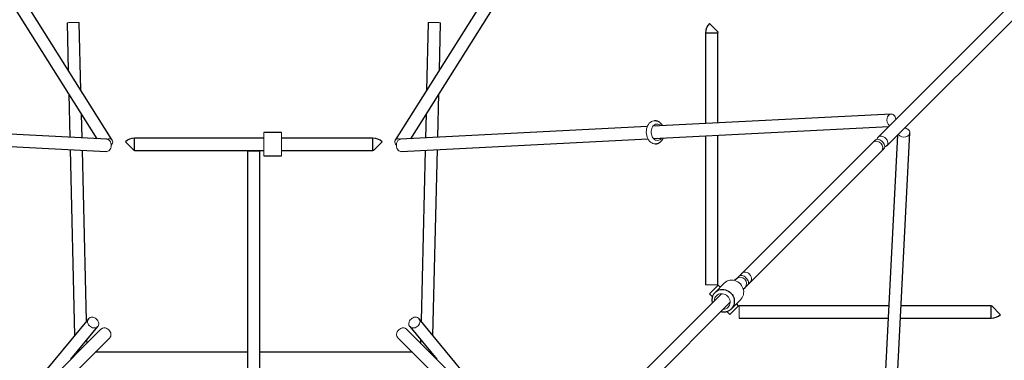
# Model space of a CAD drawing. Units: millimetres. Extents: x 0.5 to 12.7, y 0.5 to 12.7.
# Drawn here: x 6.3 to 7.7, y 7.2 to 7.7 of the extents above; entities that cross this region are included whole.
import ezdxf

# ---------------------------------------------------------------- set-up
doc = ezdxf.new("R2010")
doc.units = ezdxf.units.MM

msp = doc.modelspace()

# ---------------------------------------------------------------- linework, layer by layer
at = {"color": 7, "linetype": 'Continuous', "lineweight": 25}
for p, q in [((8.2194, 8.201), (7.5264, 7.508)), ((7.5392, 7.4953), (8.2321, 8.1883)), ((6.4033, 7.5035), (6.1721, 7.8711)), ((7.0494, 7.8711), (6.8183, 7.5035)), ((6.1569, 7.8615), (6.3807, 7.5056)), ((6.8409, 7.5056), (7.0647, 7.8615)), ((6.3369, 7.6754), (6.3385, 7.6064)), ((6.3573, 7.5767), (6.3549, 7.6759)), ((6.8667, 7.6759), (6.8643, 7.5767)), ((6.883, 7.6064), (6.8847, 7.6754)), ((7.2733, 7.6611), (7.2733, 7.5278)), ((7.2913, 7.5287), (7.2913, 7.6611)), ((6.3394, 7.5713), (6.3409, 7.5077)), ((6.8806, 7.5077), (6.8822, 7.5713)), ((6.3954, 7.5049), (5.6761, 7.5418)), ((6.359, 7.5067), (6.3581, 7.5415)), ((6.8634, 7.5415), (6.8626, 7.5067)), ((7.5454, 7.5418), (7.196, 7.5239)), ((5.6796, 7.5236), (6.3945, 7.4869)), ((7.1879, 7.5234), (6.8261, 7.5049)), ((7.197, 7.5059), (7.542, 7.5236)), ((6.6513, 7.5145), (6.6253, 7.5145)), ((7.2733, 7.5098), (7.2733, 7.2914)), ((7.2913, 7.2914), (7.2913, 7.5107)), ((7.5547, 7.5109), (7.518, 6.7959)), ((7.536, 6.795), (7.5729, 7.5143)), ((6.6253, 7.5065), (6.4359, 7.5065)), ((6.7856, 7.5065), (6.6513, 7.5065)), ((6.8271, 7.4869), (7.1888, 7.5055)), ((7.5187, 7.5003), (7.3263, 7.3079)), ((7.5224, 7.504), (7.5187, 7.5003)), ((6.3414, 7.4896), (6.348, 7.2169)), ((6.3655, 7.2381), (6.3594, 7.4887)), ((6.4359, 7.4885), (6.6253, 7.4885)), ((6.6018, 7.4875), (6.6018, 6.9541)), ((6.6198, 6.9541), (6.6198, 7.4875)), ((6.6253, 7.4805), (6.6513, 7.4805)), ((6.6513, 7.4885), (6.7856, 7.4885)), ((6.8622, 7.4887), (6.8561, 7.2381)), ((6.8736, 7.2169), (6.8802, 7.4896)), ((7.339, 7.2951), (7.5314, 7.4875)), ((7.5314, 7.4875), (7.5351, 7.4913)), ((7.3263, 7.3079), (7.3225, 7.3041)), ((7.3008, 7.2937), (7.2872, 7.2801)), ((7.3185, 7.3001), (7.3158, 7.2974)), ((7.3225, 7.3041), (7.3185, 7.3001)), ((7.3353, 7.2914), (7.339, 7.2951)), ((7.2966, 7.2782), (7.1569, 7.1385)), ((7.2789, 7.2779), (7.2833, 7.2735)), ((7.2947, 7.2876), (7.2916, 7.2907)), ((7.3285, 7.2846), (7.3312, 7.2874)), ((7.3312, 7.2874), (7.3353, 7.2914)), ((7.1696, 7.1257), (7.3093, 7.2655)), ((7.3112, 7.2561), (7.3249, 7.2697)), ((7.3218, 7.2605), (7.3187, 7.2636)), ((7.3046, 7.2522), (7.309, 7.2478)), ((7.5418, 7.2602), (7.3225, 7.2602)), ((7.6922, 7.2602), (7.5599, 7.2602)), ((6.3682, 7.2415), (6.2485, 7.0962)), ((6.973, 7.0962), (6.8533, 7.2415)), ((7.3225, 7.2422), (7.5409, 7.2422)), ((7.5589, 7.2422), (7.6922, 7.2422)), ((6.3867, 7.2262), (6.2551, 7.0945)), ((6.3425, 7.1819), (6.3821, 7.2301)), ((6.9665, 7.0945), (6.8348, 7.2262)), ((6.8394, 7.2301), (6.8791, 7.1819)), ((6.2753, 7.0893), (6.3995, 7.2134)), ((6.3662, 7.2057), (6.3661, 7.2106)), ((6.8221, 7.2134), (6.9463, 7.0893)), ((6.8554, 7.2106), (6.8553, 7.2057)), ((6.6018, 7.1922), (6.3782, 7.1922)), ((6.8433, 7.1922), (6.6198, 7.1922)), ((6.3486, 7.1894), (6.3487, 7.1881)), ((6.8729, 7.1881), (6.8729, 7.1894))]:
    msp.add_line(p, q, dxfattribs=at)
at = {"color": 144, "linetype": 'Continuous', "lineweight": 18}
for p, q in [((7.2789, 7.6745), (7.2916, 7.6618)), ((6.6253, 7.5145), (6.6253, 7.4805)), ((6.6513, 7.5145), (6.6513, 7.4805)), ((6.4289, 7.4946), (6.4225, 7.5009)), ((6.4352, 7.4882), (6.4289, 7.4946)), ((6.7863, 7.4882), (6.7927, 7.4946)), ((6.7927, 7.4946), (6.7991, 7.5009)), ((6.6108, 7.4875), (6.6018, 7.4875)), ((6.6198, 7.4875), (6.6108, 7.4875)), ((7.2733, 7.2914), (7.2913, 7.2914)), ((7.2789, 7.2779), (7.2916, 7.2907)), ((7.309, 7.2478), (7.3218, 7.2605)), ((7.3225, 7.2422), (7.3225, 7.2602)), ((7.7056, 7.2478), (7.6929, 7.2605))]:
    msp.add_line(p, q, dxfattribs=at)
at = {"color": 8, "linetype": 'Continuous', "lineweight": 25}
for p, q in [((7.2733, 7.6611), (7.2913, 7.6611)), ((6.4359, 7.4975), (6.4359, 7.5065)), ((6.4359, 7.4885), (6.4359, 7.4975)), ((6.7856, 7.4975), (6.7856, 7.5065)), ((6.7856, 7.4885), (6.7856, 7.4975)), ((7.6922, 7.2422), (7.6922, 7.2602))]:
    msp.add_line(p, q, dxfattribs=at)
at = {"color": 144, "linetype": 'Continuous', "lineweight": 18, "flags": 128}
for points in [[(6.3462, 7.6764), (6.3444, 7.6763), (6.3426, 7.6762), (6.341, 7.6761), (6.3396, 7.676), (6.3384, 7.6759), (6.3375, 7.6757), (6.337, 7.6756), (6.3369, 7.6754)], [(6.3549, 7.6759), (6.3548, 7.6759), (6.3544, 7.6761), (6.3537, 7.6762), (6.3526, 7.6763), (6.3513, 7.6764), (6.3497, 7.6764), (6.348, 7.6764), (6.3462, 7.6764)], [(6.8667, 7.6759), (6.8667, 7.6759), (6.8671, 7.6761), (6.8679, 7.6762), (6.869, 7.6763), (6.8703, 7.6764), (6.8719, 7.6764), (6.8736, 7.6764), (6.8754, 7.6764)], [(6.8754, 7.6764), (6.8772, 7.6763), (6.879, 7.6762), (6.8806, 7.6761), (6.882, 7.676), (6.8832, 7.6759), (6.884, 7.6757), (6.8845, 7.6756), (6.8847, 7.6754)], [(7.5395, 7.5359), (7.5401, 7.5375), (7.5409, 7.539), (7.5419, 7.5402), (7.543, 7.5411), (7.5443, 7.5416), (7.5457, 7.5418), (7.547, 7.5416), (7.5483, 7.5411), (7.5495, 7.5402), (7.5506, 7.539), (7.5514, 7.5376), (7.5521, 7.5359), (7.5525, 7.5342), (7.5525, 7.5341)], [(7.1982, 7.532), (7.1975, 7.5319), (7.1957, 7.5315), (7.1939, 7.5307), (7.1923, 7.5296), (7.1908, 7.5282), (7.1895, 7.5265), (7.1884, 7.5246), (7.1875, 7.5224), (7.1869, 7.5201), (7.1865, 7.5177), (7.1864, 7.5153), (7.1866, 7.5128), (7.187, 7.5104), (7.1877, 7.508), (7.1886, 7.5058), (7.1898, 7.5039), (7.1911, 7.5021), (7.1926, 7.5006), (7.1943, 7.4995), (7.196, 7.4986), (7.1979, 7.4981), (7.1997, 7.498), (7.1999, 7.498)], [(7.2078, 7.5245), (7.2075, 7.5248), (7.2062, 7.5259), (7.2047, 7.5267), (7.2032, 7.5271), (7.2016, 7.5271), (7.2001, 7.5268), (7.1986, 7.5262), (7.1973, 7.5252), (7.1961, 7.5239), (7.1951, 7.5223), (7.1943, 7.5206), (7.1938, 7.5186), (7.1935, 7.5166), (7.1935, 7.5145), (7.1938, 7.5124), (7.1943, 7.5104), (7.1951, 7.5086), (7.1961, 7.5069), (7.1973, 7.5056), (7.1986, 7.5045), (7.2001, 7.5037), (7.2016, 7.5033), (7.2032, 7.5032), (7.2047, 7.5035), (7.2062, 7.5042), (7.2075, 7.5051), (7.2087, 7.5064), (7.2088, 7.5065)], [(7.5374, 7.5063), (7.536, 7.5075), (7.5345, 7.5084), (7.533, 7.5091), (7.5314, 7.5095), (7.5298, 7.5095), (7.5284, 7.5092), (7.5272, 7.5087), (7.5262, 7.5078), (7.5255, 7.5067), (7.5251, 7.5054), (7.525, 7.505)], [(7.567, 7.5084), (7.5687, 7.5089), (7.5701, 7.5097), (7.5713, 7.5107), (7.5722, 7.5119), (7.5727, 7.5132), (7.5729, 7.5145), (7.5727, 7.5159), (7.5722, 7.5172), (7.5713, 7.5184), (7.5701, 7.5195), (7.5687, 7.5203), (7.5671, 7.521), (7.5653, 7.5213), (7.5652, 7.5214)], [(6.3945, 7.4869), (6.3954, 7.4869), (6.3968, 7.4873), (6.398, 7.488), (6.3992, 7.489), (6.4001, 7.4904), (6.4009, 7.4919), (6.4014, 7.4936), (6.4016, 7.4954), (6.4016, 7.4972), (6.4013, 7.499)], [(6.4038, 7.5023), (6.4033, 7.5034), (6.4026, 7.5043), (6.4015, 7.505), (6.4003, 7.5054), (6.3988, 7.5056), (6.3972, 7.5055), (6.3955, 7.5051), (6.395, 7.5049)], [(6.8178, 7.5023), (6.8182, 7.5034), (6.819, 7.5043), (6.82, 7.505), (6.8213, 7.5054), (6.8228, 7.5056), (6.8244, 7.5055), (6.826, 7.5051), (6.8266, 7.5049)], [(6.8271, 7.4869), (6.8261, 7.4869), (6.8248, 7.4873), (6.8235, 7.488), (6.8224, 7.489), (6.8214, 7.4904), (6.8207, 7.4919), (6.8202, 7.4936), (6.8199, 7.4954), (6.8199, 7.4972), (6.8202, 7.499)], [(7.5214, 7.5019), (7.5215, 7.5023), (7.5219, 7.5034), (7.5226, 7.5042), (7.5235, 7.5047), (7.5247, 7.505), (7.526, 7.5049), (7.5274, 7.5046), (7.5289, 7.504), (7.5304, 7.5031), (7.5318, 7.502), (7.5331, 7.5007), (7.5342, 7.4993), (7.5351, 7.4978), (7.5357, 7.4963), (7.5361, 7.4949), (7.5361, 7.4935), (7.5358, 7.4924), (7.5353, 7.4915), (7.5345, 7.4908), (7.5334, 7.4904), (7.533, 7.4903)], [(7.5361, 7.4939), (7.5365, 7.4939), (7.5378, 7.4944), (7.5389, 7.4951), (7.5398, 7.4961), (7.5404, 7.4973), (7.5406, 7.4987), (7.5406, 7.5002), (7.5402, 7.5018), (7.5395, 7.5034), (7.5386, 7.5049), (7.5374, 7.5063)], [(7.3008, 7.2937), (7.3026, 7.2952), (7.3045, 7.2964), (7.3067, 7.2973), (7.3089, 7.2979), (7.3113, 7.2981), (7.3137, 7.2979), (7.316, 7.2974), (7.3183, 7.2966), (7.3205, 7.2955), (7.3226, 7.2941), (7.3244, 7.2924), (7.3259, 7.2904), (7.3272, 7.2883), (7.3282, 7.2861), (7.3289, 7.2837), (7.3292, 7.2814), (7.3291, 7.279), (7.3288, 7.2767), (7.328, 7.2745), (7.327, 7.2724), (7.3256, 7.2705), (7.3249, 7.2697)], [(7.3326, 7.3015), (7.3313, 7.3027), (7.3298, 7.3037), (7.3283, 7.3045), (7.3268, 7.3049), (7.3255, 7.3051), (7.3242, 7.305), (7.3232, 7.3046), (7.3224, 7.3039), (7.3218, 7.303), (7.3216, 7.302)], [(7.3331, 7.2904), (7.3341, 7.2907), (7.3351, 7.2912), (7.3358, 7.292), (7.3362, 7.2931), (7.3363, 7.2943), (7.3361, 7.2957), (7.3356, 7.2972), (7.3348, 7.2987), (7.3338, 7.3001), (7.3326, 7.3015)], [(7.2894, 7.2752), (7.2908, 7.2764), (7.2925, 7.2774), (7.2944, 7.278), (7.2964, 7.2782), (7.2984, 7.2782), (7.3004, 7.2777), (7.3023, 7.277), (7.3041, 7.2759), (7.3057, 7.2745), (7.307, 7.2729), (7.3081, 7.2712), (7.3089, 7.2692), (7.3093, 7.2673), (7.3094, 7.2652), (7.3091, 7.2633), (7.3085, 7.2614), (7.3076, 7.2597), (7.3063, 7.2582), (7.3048, 7.257), (7.3031, 7.2561), (7.3013, 7.2554), (7.2993, 7.2552), (7.2992, 7.2552)], [(6.38, 7.241), (6.3786, 7.2421), (6.377, 7.2429), (6.3753, 7.2435), (6.3737, 7.2437), (6.3721, 7.2436), (6.3706, 7.2432), (6.3693, 7.2425), (6.3682, 7.2415), (6.3675, 7.2403), (6.367, 7.2388), (6.3669, 7.2373), (6.3671, 7.2357), (6.3677, 7.2341), (6.3686, 7.2326), (6.3697, 7.2312), (6.3711, 7.23), (6.3726, 7.229), (6.3742, 7.2283), (6.3759, 7.2279), (6.3775, 7.2279), (6.3791, 7.2281), (6.3805, 7.2287), (6.3817, 7.2295), (6.3826, 7.2307), (6.3832, 7.232), (6.3835, 7.2335), (6.3834, 7.235), (6.383, 7.2366), (6.3823, 7.2382), (6.3813, 7.2397), (6.38, 7.241)], [(6.8415, 7.241), (6.843, 7.2421), (6.8446, 7.2429), (6.8462, 7.2435), (6.8479, 7.2437), (6.8495, 7.2436), (6.851, 7.2432), (6.8523, 7.2425), (6.8533, 7.2415), (6.8541, 7.2403), (6.8545, 7.2388), (6.8546, 7.2373), (6.8544, 7.2357), (6.8539, 7.2341), (6.853, 7.2326), (6.8519, 7.2312), (6.8505, 7.23), (6.849, 7.229), (6.8473, 7.2283), (6.8457, 7.2279), (6.844, 7.2279), (6.8425, 7.2281), (6.8411, 7.2287), (6.8399, 7.2295), (6.839, 7.2307), (6.8384, 7.232), (6.8381, 7.2335), (6.8381, 7.235), (6.8385, 7.2366), (6.8393, 7.2382), (6.8403, 7.2397), (6.8415, 7.241)], [(6.3995, 7.2134), (6.4002, 7.2144), (6.4009, 7.2157), (6.4013, 7.2172), (6.4013, 7.2188), (6.401, 7.2205), (6.4003, 7.2221), (6.3994, 7.2237), (6.3982, 7.225), (6.3968, 7.2262), (6.3952, 7.2271)], [(6.8221, 7.2134), (6.8213, 7.2144), (6.8207, 7.2157), (6.8203, 7.2172), (6.8203, 7.2188), (6.8206, 7.2205), (6.8212, 7.2221), (6.8222, 7.2237), (6.8234, 7.225), (6.8248, 7.2262), (6.8263, 7.2271)]]:
    msp.add_lwpolyline(points, dxfattribs=at)
at = {"color": 8, "linetype": 'Continuous', "lineweight": 25, "flags": 128}
msp.add_lwpolyline([(7.2872, 7.2801), (7.2889, 7.2816), (7.2909, 7.2828), (7.293, 7.2837), (7.2953, 7.2842), (7.2976, 7.2844), (7.3, 7.2843), (7.3024, 7.2838), (7.3047, 7.283), (7.3069, 7.2818), (7.3089, 7.2804), (7.3107, 7.2787), (7.3123, 7.2768), (7.3136, 7.2747), (7.3146, 7.2724), (7.3152, 7.2701), (7.3155, 7.2677), (7.3155, 7.2653), (7.3151, 7.263), (7.3144, 7.2608), (7.3133, 7.2588), (7.312, 7.2569), (7.3112, 7.256)], dxfattribs=at)
at = {"color": 7, "linetype": 'Continuous', "lineweight": 25}
for centre, radius, start, end in [((7.2923, 7.6611), 0.019, 135, 180), ((7.2923, 7.6611), 0.001, 135, 180), ((6.4359, 7.4875), 0.019, 90, 135), ((6.7856, 7.4875), 0.019, 45, 90), ((6.4359, 7.4875), 0.001, 90, 135), ((6.7856, 7.4875), 0.001, 45, 90), ((7.6922, 7.2612), 0.001, 270, 315), ((7.6922, 7.2612), 0.019, 270, 315)]:
    msp.add_arc(centre, radius, start, end, dxfattribs=at)
at = {"color": 144, "linetype": 'Continuous', "lineweight": 18}
for centre, radius, start, end in [((7.5495, 7.5329), 0.0104, 163.4472, 232.2159), ((7.5641, 7.5184), 0.0104, 217.7841, 286.5528), ((6.3944, 7.4979), 0.00702, 8.7202, 81.4875), ((6.3966, 7.5013), 0.00729, 314.4325, 7.3801), ((6.825, 7.5013), 0.00729, 172.6199, 225.5675), ((6.8272, 7.4979), 0.00702, 98.5125, 171.2798), ((7.3244, 7.2937), 0.00866, 42.7094, 132.6623), ((7.3249, 7.2932), 0.00866, 317.3138, 47.2913), ((7.2969, 7.2677), 0.0106, 135.4173, 178.2388), ((6.3917, 7.2206), 0.0074, 60.9054, 131.5419), ((6.8299, 7.2206), 0.0074, 48.4581, 119.0946)]:
    msp.add_arc(centre, radius, start, end, dxfattribs=at)
for centre, start_param, end_param in [((7.525, 7.4939), 3.141593, 6.283185), ((7.3326, 7.3015), 4.712389, 6.710799), ((7.3326, 7.3015), 2.713979, 4.712389)]:
    msp.add_ellipse(centre, major_axis=(-0.00636, 0.00636), ratio=0.825038, start_param=start_param, end_param=end_param, dxfattribs=at)
at = {"color": 7, "linetype": 'Continuous', "lineweight": 25}
for points, knots in [([(7.2104, 7.5246), (7.2101, 7.525), (7.2095, 7.5262), (7.2082, 7.5277), (7.2066, 7.5292), (7.2049, 7.5304), (7.203, 7.5313), (7.2011, 7.5318), (7.1995, 7.532), (7.1985, 7.532), (7.1982, 7.5319)], [0, 0, 0, 0, 0.098994, 0.243651, 0.3875, 0.529644, 0.669301, 0.806111, 0.940259, 1, 1, 1, 1]), ([(7.1999, 7.498), (7.2004, 7.4981), (7.2016, 7.4982), (7.2033, 7.4987), (7.2051, 7.4994), (7.2067, 7.5005), (7.2082, 7.5018), (7.2096, 7.5034), (7.2106, 7.505), (7.2111, 7.5061), (7.2113, 7.5066)], [0, 0, 0, 0, 0.104269, 0.234721, 0.365124, 0.496491, 0.629615, 0.764938, 0.902481, 1, 1, 1, 1]), ([(7.2872, 7.2801), (7.2869, 7.2798), (7.286, 7.2789), (7.2849, 7.2773), (7.2839, 7.2754), (7.2832, 7.2733), (7.2827, 7.2711), (7.2826, 7.2688), (7.2828, 7.2667), (7.2831, 7.2654), (7.2832, 7.2648)], [0, 0, 0, 0, 0.085766, 0.21967, 0.353558, 0.487551, 0.621809, 0.756453, 0.891558, 1, 1, 1, 1]), ([(7.2959, 7.2521), (7.296, 7.2521), (7.2967, 7.2518), (7.2983, 7.2516), (7.3006, 7.2515), (7.3029, 7.2517), (7.305, 7.2522), (7.3071, 7.2531), (7.309, 7.2542), (7.3104, 7.2552), (7.311, 7.2559), (7.3112, 7.2561)], [0, 0, 0, 0, 0.008009, 0.145457, 0.282601, 0.419327, 0.555547, 0.691217, 0.826345, 0.961001, 1, 1, 1, 1])]:
    msp.add_open_spline(points, degree=3, knots=knots, dxfattribs=at)

doc.saveas('drawing.dxf')
